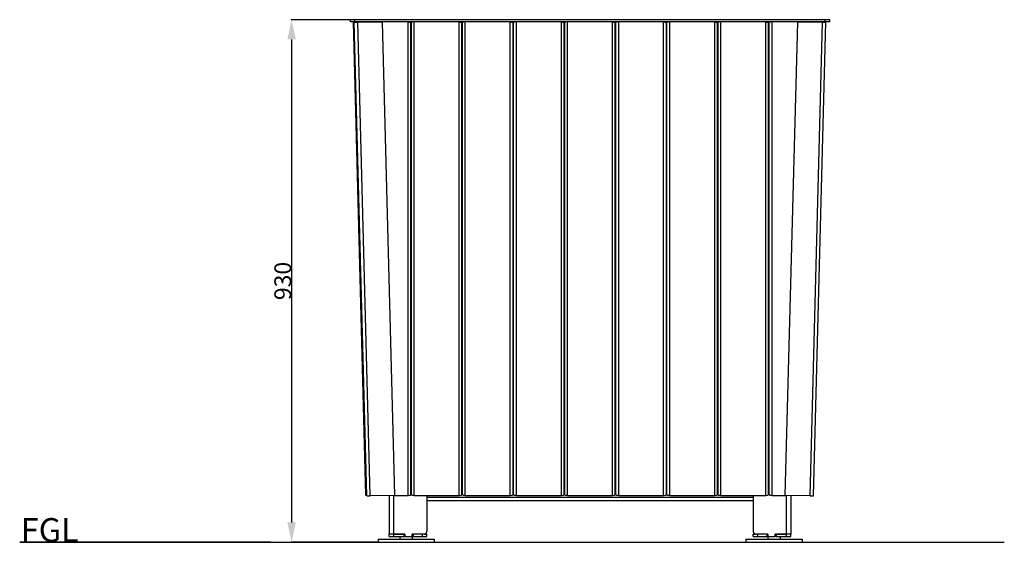
# Model space of a CAD drawing. Units: millimetres. Extents: x 6690 to 10189, y 385 to 3731.
# Drawn here: x 6690 to 8443, y 385 to 1315 of the extents above; entities that cross this region are included whole.
import ezdxf

# ---------------------------------------------------------------- set-up
doc = ezdxf.new("R2010")
doc.units = ezdxf.units.MM
doc.header["$LTSCALE"] = 326.7
doc.header["$PDMODE"] = 3
doc.header["$PDSIZE"] = 0.1
doc.layers.get('0').update_dxf_attribs({"linetype": 'CONTINUOUS'})
doc.layers.get('Defpoints').update_dxf_attribs({"linetype": 'CONTINUOUS'})
for name, color, linetype in [('01_AXES', 7, 'CONTINUOUS'), ('09_ARRONDIS', 7, 'CONTINUOUS'), ('10_CHANFREINS', 7, 'CONTINUOUS'), ('COT_CREEES', 7, 'CONTINUOUS')]:
    doc.layers.add(name, color=color, linetype=linetype)
doc.styles.get("Standard").update_dxf_attribs({"font": 'bluprnt.ttf'})
doc.dimstyles.new('DIMSTYLE_2', dxfattribs={"dimtxt": 30, "dimasz": 35, "dimexe": 0.5, "dimexo": 0, "dimgap": 0.75, "dimtad": 1, "dimtxsty": 'Standard', "dimblk": '_FILLED', "dimblk1": '_FILLED', "dimblk2": '_FILLED', "dimcen": 0.09, "dimadec": 0, "dimazin": 0, "dimtp": 1.2, "dimtm": 1.2, "dimtfac": 1, "dimtofl": 0, "dimtmove": 0, "dimatfit": 3, "dimldrblk": '_FILLED', "dimfxl": 1, "dimtolj": 1, "dimarcsym": 0})

# ---------------------------------------------------------------- blocks, each defined once
blk = doc.blocks.new('_FILLED')
at = {"color": 0, "linetype": 'ByBlock'}
blk.add_solid([(0, 0), (-1, 0.214), (-1, -0.214)], dxfattribs=at)
blk = doc.blocks.new('*D9')
at = {"layer": 'COT_CREEES', "color": 0, "linetype": 'Continuous', "lineweight": -2}
for p, q in [((7286.4, 1315), (7173.2, 1315)), ((7173.7, 1280), (7173.7, 420)), ((7327.5, 385), (7173.2, 385))]:
    blk.add_line(p, q, dxfattribs=at)
at = {"layer": 'Defpoints', "color": 0, "linetype": 'Continuous'}
for p in [(7286.4, 1315), (7173.7, 385), (7327.5, 385)]:
    blk.add_point(p, dxfattribs=at)
at = {"layer": 'COT_CREEES', "color": 0, "linetype": 'Continuous', "lineweight": -2, "xscale": 35, "yscale": 35, "zscale": 35}
for p, rotation in [((7173.7, 1315), 90), ((7173.7, 385), 270)]:
    blk.add_blockref('_FILLED', p, dxfattribs=dict(at, rotation=rotation))
at = {"layer": 'COT_CREEES', "color": 0, "linetype": 'Continuous', "insert": (7143, 849.9), "char_height": 30, "attachment_point": 2, "rotation": 90}
blk.add_mtext('\\A1;930', dxfattribs=at)

msp = doc.modelspace()

# ---------------------------------------------------------------- linework, layer by layer
at = {"color": 7, "linetype": 'Continuous'}
for p, q in [((7278.357, 1311.045), (7278.357, 1315.045)), ((8131.717, 1315.045), (7278.357, 1315.045)), ((8131.717, 1311.045), (8131.717, 1315.045)), ((8131.717, 1311.045), (7278.357, 1311.045)), ((7288.341, 1310.779), (7285.342, 1310.7)), ((7307.437, 467.589), (7285.344, 1310.635)), ((7335.359, 1310.702), (7291.346, 1310.635)), ((7300.913, 1310.728), (7300.907, 1310.954)), ((7357.439, 468.166), (7335.359, 1310.702)), ((7385.982, 469.255), (7385.982, 1310.204)), ((7385.982, 1309.453), (7386.982, 1309.453)), ((7386.982, 469.255), (7386.982, 1310.204)), ((7476.982, 469.255), (7476.982, 1310.204)), ((7476.982, 1309.453), (7477.982, 1309.453)), ((7477.982, 469.255), (7477.982, 1310.204)), ((7567.982, 469.255), (7567.982, 1310.204)), ((7567.982, 1309.453), (7568.982, 1309.453)), ((7568.982, 469.255), (7568.982, 1310.204)), ((7658.982, 469.255), (7658.982, 1310.204)), ((7658.982, 1309.453), (7659.982, 1309.453)), ((7659.982, 469.255), (7659.982, 1310.204)), ((7749.982, 469.255), (7749.982, 1310.204)), ((7749.982, 1309.453), (7750.982, 1309.453)), ((7750.982, 469.255), (7750.982, 1310.204)), ((7840.982, 469.255), (7840.982, 1310.204)), ((7840.982, 1309.453), (7841.982, 1309.453)), ((7841.982, 469.255), (7841.982, 1310.204)), ((7931.982, 469.255), (7931.982, 1310.204)), ((7931.982, 1309.453), (7932.982, 1309.453)), ((7932.982, 469.255), (7932.982, 1310.204)), ((8022.982, 469.255), (8022.982, 1310.204)), ((8022.982, 1309.453), (8023.982, 1309.453)), ((8023.982, 469.255), (8023.982, 1310.204)), ((8052.67, 468.164), (8074.732, 1310.7)), ((8118.746, 1310.635), (8074.732, 1310.7)), ((8102.668, 467.589), (8124.744, 1310.635)), ((8121.715, 1310.714), (8121.721, 1310.954)), ((8121.716, 1310.78), (8124.715, 1310.702)), ((7357.439, 468.166), (7313.439, 467.589)), ((7347.537, 468.036), (7347.537, 399.045)), ((7357.439, 468.243), (7380.982, 468.243)), ((7385.982, 470.267), (7386.982, 470.267)), ((7391.982, 468.243), (7471.982, 468.243)), ((7476.982, 470.267), (7477.982, 470.267)), ((7482.982, 468.243), (7562.982, 468.243)), ((7567.982, 470.267), (7568.982, 470.267)), ((7573.982, 468.243), (7653.982, 468.243)), ((7658.982, 470.267), (7659.982, 470.267)), ((7664.982, 468.243), (7744.982, 468.243)), ((7749.982, 470.267), (7750.982, 470.267)), ((7755.982, 468.243), (7835.982, 468.243)), ((7840.982, 470.267), (7841.982, 470.267)), ((7846.982, 468.243), (7926.982, 468.243)), ((7931.982, 470.267), (7932.982, 470.267)), ((7937.982, 468.243), (8017.982, 468.243)), ((8022.982, 470.267), (8023.982, 470.267)), ((8096.67, 467.589), (8052.67, 468.164)), ((8062.537, 468.035), (8062.537, 399.045)), ((7133.226, 385.045), (7133.201, 385.964)), ((7375.537, 399.045), (7347.537, 399.045)), ((7347.537, 395.045), (7347.537, 399.045)), ((7347.537, 395.045), (7355.537, 395.045)), ((7376.537, 395.045), (7374.837, 395.045)), ((7389.237, 395.045), (7387.537, 395.045)), ((7406.537, 395.045), (7414.537, 395.045)), ((7410.008, 399.045), (7414.537, 399.045)), ((7414.537, 395.045), (7414.537, 399.045)), ((7995.537, 399.045), (8000.066, 399.045)), ((7995.537, 395.045), (7995.537, 399.045)), ((7995.537, 395.045), (8003.537, 395.045)), ((8022.537, 395.045), (8021.137, 395.045)), ((8035.537, 395.045), (8033.537, 395.045)), ((8062.537, 399.045), (8034.537, 399.045)), ((8054.537, 395.045), (8062.537, 395.045)), ((8062.537, 395.045), (8062.537, 399.045)), ((7136.219, 385.045), (7086.219, 385.045)), ((8238.219, 385.045), (8288.219, 385.045))]:
    msp.add_line(p, q, dxfattribs=at)
at = {"color": 9, "linetype": 'Continuous'}
for p, q in [((7286.357, 1311.045), (7286.357, 1315.045)), ((8123.717, 1311.045), (8123.717, 1315.045)), ((7291.344, 1310.714), (7291.346, 1310.635)), ((7313.439, 467.589), (7291.346, 1310.635)), ((7380.982, 468.243), (7380.982, 1310.954)), ((7391.982, 468.243), (7391.982, 1310.954)), ((7471.982, 468.243), (7471.982, 1310.954)), ((7482.982, 468.243), (7482.982, 1310.954)), ((7562.982, 468.243), (7562.982, 1310.954)), ((7573.982, 468.243), (7573.982, 1310.954)), ((7653.982, 468.243), (7653.982, 1310.954)), ((7664.982, 468.243), (7664.982, 1310.954)), ((7744.982, 468.243), (7744.982, 1310.954)), ((7755.982, 468.243), (7755.982, 1310.954)), ((7835.982, 468.243), (7835.982, 1310.954)), ((7846.982, 468.243), (7846.982, 1310.954)), ((7926.982, 468.243), (7926.982, 1310.954)), ((7937.982, 468.243), (7937.982, 1310.954)), ((8017.982, 468.243), (8017.982, 1310.954)), ((8028.982, 468.243), (8028.982, 1310.954)), ((8096.67, 467.589), (8118.746, 1310.635)), ((7355.537, 395.045), (7355.537, 468.243)), ((8054.537, 395.045), (8054.537, 468.243)), ((7406.537, 395.045), (7406.537, 399.045)), ((8003.537, 395.045), (8003.537, 399.045))]:
    msp.add_line(p, q, dxfattribs=at)
for p, q in [((7086.219, 385.045), (6689.599, 385.045)), ((6689.599, 385.045), (8442.55, 385.045))]:
    msp.add_line(p, q)
at = {"color": 7, "linetype": 'Continuous'}
for centre, radius, start, end in [((7286.965, 1551.115), 240.515, 270.032978, 270.496747), ((7285.743, 1711.657), 401.062, 270.472435, 270.800522), ((8124.32, 1710.664), 400.068, 269.201615, 269.530473), ((8123.108, 1550.279), 239.679, 269.50606, 269.971235), ((7309.061, 637.007), 169.466, 270.04589, 270.704118), ((7307.841, 750.093), 282.559, 270.669619, 271.135247), ((8102.248, 749.621), 282.087, 268.866882, 269.333226), ((8101.034, 636.555), 169.014, 269.298611, 269.9583)]:
    msp.add_arc(centre, radius, start, end, dxfattribs=at)
for centre, ratio, start_param, end_param in [((7391.982, 1310.204), 0.15008961, 1.57079696, 3.14159265), ((7482.982, 1310.204), 0.15008961, 1.57079696, 3.14159265), ((7573.982, 1310.204), 0.15008961, 1.57079696, 3.14159265), ((7664.982, 1310.204), 0.15008961, 1.57079696, 3.14159265), ((7755.982, 1310.204), 0.15008961, 1.57079696, 3.14159265), ((7846.982, 1310.204), 0.15008961, 1.57079696, 3.14159265), ((7937.982, 1310.204), 0.15008961, 1.57079696, 3.14159265), ((8028.982, 1310.204), 0.15008961, 1.57079696, 3.14159265), ((7380.982, 469.255), 0.20244351, -1.57079565, 0), ((7471.982, 469.255), 0.20244351, -1.57079565, 0), ((7562.982, 469.255), 0.20244351, -1.57079565, 0), ((7653.982, 469.255), 0.20244351, -1.57079565, 0), ((7744.982, 469.255), 0.20244351, -1.57079565, 0), ((7835.982, 469.255), 0.20244351, -1.57079565, 0), ((7926.982, 469.255), 0.20244351, -1.57079565, 0), ((8017.982, 469.255), 0.20244351, -1.57079565, 0)]:
    msp.add_ellipse(centre, major_axis=(5, 0), ratio=ratio, start_param=start_param, end_param=end_param, dxfattribs=at)
for points, knots in [([(7285.344, 1310.635), (7285.345, 1310.596), (7285.587, 1310.656), (7285.841, 1310.582), (7286.436, 1310.613), (7286.854, 1310.601), (7287.103, 1310.601)], [0, 0, 0, 0, 0.0664967, 0.26063115, 0.57607285, 1, 1, 1, 1]), ([(7288.343, 1310.713), (7288.345, 1310.637), (7288.813, 1310.814), (7289.272, 1310.653), (7290.277, 1310.735), (7290.961, 1310.713), (7291.344, 1310.714)], [0, 0, 0, 0, 0.07614668, 0.29290991, 0.61729602, 1, 1, 1, 1]), ([(7380.982, 1310.954), (7381.624, 1310.954), (7382.792, 1310.925), (7384.406, 1310.77), (7385.324, 1310.597), (7385.982, 1310.361), (7385.982, 1310.204)], [0, 0, 0, 0, 0.37549049, 0.69325859, 0.9081123, 1, 1, 1, 1]), ([(7471.982, 1310.954), (7472.624, 1310.954), (7473.792, 1310.925), (7475.406, 1310.77), (7476.324, 1310.597), (7476.982, 1310.361), (7476.982, 1310.204)], [0, 0, 0, 0, 0.37549049, 0.69325859, 0.9081123, 1, 1, 1, 1]), ([(7562.982, 1310.954), (7563.624, 1310.954), (7564.792, 1310.925), (7566.406, 1310.77), (7567.324, 1310.597), (7567.982, 1310.361), (7567.982, 1310.204)], [0, 0, 0, 0, 0.37549049, 0.69325859, 0.9081123, 1, 1, 1, 1]), ([(7653.982, 1310.954), (7654.624, 1310.954), (7655.792, 1310.925), (7657.406, 1310.77), (7658.324, 1310.597), (7658.982, 1310.361), (7658.982, 1310.204)], [0, 0, 0, 0, 0.37549049, 0.69325859, 0.9081123, 1, 1, 1, 1]), ([(7744.982, 1310.954), (7745.624, 1310.954), (7746.792, 1310.925), (7748.406, 1310.77), (7749.324, 1310.597), (7749.982, 1310.361), (7749.982, 1310.204)], [0, 0, 0, 0, 0.37549049, 0.69325859, 0.9081123, 1, 1, 1, 1]), ([(7835.982, 1310.954), (7836.624, 1310.954), (7837.792, 1310.925), (7839.406, 1310.77), (7840.324, 1310.597), (7840.982, 1310.361), (7840.982, 1310.204)], [0, 0, 0, 0, 0.37549049, 0.69325859, 0.9081123, 1, 1, 1, 1]), ([(7926.982, 1310.954), (7927.624, 1310.954), (7928.792, 1310.925), (7930.406, 1310.77), (7931.324, 1310.597), (7931.982, 1310.361), (7931.982, 1310.204)], [0, 0, 0, 0, 0.37549049, 0.69325859, 0.9081123, 1, 1, 1, 1]), ([(8017.982, 1310.954), (8018.624, 1310.954), (8019.792, 1310.925), (8021.406, 1310.77), (8022.324, 1310.597), (8022.982, 1310.361), (8022.982, 1310.204)], [0, 0, 0, 0, 0.37549049, 0.69325859, 0.9081123, 1, 1, 1, 1]), ([(8118.746, 1310.713), (8119.128, 1310.713), (8119.803, 1310.733), (8120.841, 1310.658), (8121.232, 1310.806), (8121.774, 1310.644), (8121.745, 1310.714)], [0, 0, 0, 0, 0.38291354, 0.70737324, 0.92406247, 1, 1, 1, 1]), ([(8122.988, 1310.601), (8123.236, 1310.601), (8123.654, 1310.613), (8124.25, 1310.582), (8124.499, 1310.655), (8124.745, 1310.596), (8124.744, 1310.635)], [0, 0, 0, 0, 0.4242689, 0.73982492, 0.9338416, 1, 1, 1, 1]), ([(7307.437, 467.589), (7307.438, 467.55), (7307.678, 467.596), (7307.934, 467.528), (7308.528, 467.552), (7308.948, 467.541), (7309.196, 467.541)], [0, 0, 0, 0, 0.06703598, 0.26115132, 0.57639062, 1, 1, 1, 1]), ([(7386.982, 469.255), (7386.982, 469.076), (7387.577, 468.718), (7389.158, 468.368), (7390.795, 468.243), (7391.982, 468.243)], [0, 0, 0, 0, 0.10293369, 0.31819781, 1, 1, 1, 1]), ([(7477.982, 469.255), (7477.982, 469.076), (7478.577, 468.718), (7480.158, 468.368), (7481.795, 468.243), (7482.982, 468.243)], [0, 0, 0, 0, 0.10293369, 0.31819781, 1, 1, 1, 1]), ([(7568.982, 469.255), (7568.982, 469.076), (7569.577, 468.718), (7571.158, 468.368), (7572.795, 468.243), (7573.982, 468.243)], [0, 0, 0, 0, 0.10293369, 0.31819781, 1, 1, 1, 1]), ([(7659.982, 469.255), (7659.982, 469.076), (7660.577, 468.718), (7662.158, 468.368), (7663.795, 468.243), (7664.982, 468.243)], [0, 0, 0, 0, 0.10293369, 0.31819781, 1, 1, 1, 1]), ([(7750.982, 469.255), (7750.982, 469.076), (7751.577, 468.718), (7753.158, 468.368), (7754.795, 468.243), (7755.982, 468.243)], [0, 0, 0, 0, 0.10293369, 0.31819781, 1, 1, 1, 1]), ([(7841.982, 469.255), (7841.982, 469.076), (7842.577, 468.718), (7844.158, 468.368), (7845.795, 468.243), (7846.982, 468.243)], [0, 0, 0, 0, 0.10293369, 0.31819781, 1, 1, 1, 1]), ([(7932.982, 469.255), (7932.982, 469.076), (7933.577, 468.718), (7935.158, 468.368), (7936.795, 468.243), (7937.982, 468.243)], [0, 0, 0, 0, 0.10293369, 0.31819781, 1, 1, 1, 1]), ([(8023.982, 469.255), (8023.982, 469.076), (8024.577, 468.718), (8026.158, 468.368), (8027.795, 468.243), (8028.982, 468.243)], [0, 0, 0, 0, 0.10293369, 0.31819781, 1, 1, 1, 1]), ([(8100.911, 467.541), (8101.16, 467.541), (8101.578, 467.552), (8102.173, 467.529), (8102.425, 467.596), (8102.668, 467.55), (8102.668, 467.589)], [0, 0, 0, 0, 0.42394768, 0.73929942, 0.93329664, 1, 1, 1, 1])]:
    msp.add_open_spline(points, degree=3, knots=knots, dxfattribs=at)
at = {"layer": '01_AXES', "color": 7, "linetype": 'Continuous'}
for p, q in [((7285.337, 1310.906), (7283.355, 1310.854)), ((7283.355, 1310.854), (7305.419, 468.237)), ((7287.353, 1310.958), (7287.36, 1310.688)), ((7307.419, 468.29), (7305.419, 468.237)), ((7327.537, 390.045), (7427.537, 390.045)), ((7327.537, 390.045), (7327.537, 385.045)), ((7366.537, 395.045), (7366.537, 390.045)), ((7388.537, 395.045), (7388.537, 390.045)), ((7427.537, 390.045), (7427.537, 385.045)), ((7982.537, 390.045), (8082.537, 390.045)), ((7982.537, 390.045), (7982.537, 385.045)), ((8021.537, 395.045), (8021.537, 390.045)), ((8043.537, 395.045), (8043.537, 390.045)), ((8082.537, 390.045), (8082.537, 385.045)), ((7327.537, 385.045), (7427.537, 385.045)), ((7982.537, 385.045), (8082.537, 385.045))]:
    msp.add_line(p, q, dxfattribs=at)
at = {"layer": '01_AXES', "color": 9, "linetype": 'Continuous'}
msp.add_line((7291.355, 1310.958), (7291.361, 1310.714), dxfattribs=at)
at = {"layer": '09_ARRONDIS', "color": 7, "linetype": 'Continuous'}
for p, q in [((7414.537, 468.243), (7414.537, 404.045)), ((7414.537, 459.045), (7995.537, 459.045)), ((7995.537, 468.243), (7995.537, 404.045)), ((7355.537, 399.045), (7373.837, 399.045)), ((7355.537, 395.045), (7374.837, 395.045)), ((7374.837, 395.045), (7374.837, 399.045)), ((7375.537, 399.045), (7375.537, 396.045)), ((7376.537, 395.045), (7387.537, 395.045)), ((7409.537, 399.045), (7388.537, 399.045)), ((7388.537, 396.045), (7388.537, 399.045)), ((7389.237, 399.045), (7389.237, 395.045)), ((7389.237, 395.045), (7406.537, 395.045)), ((8021.537, 399.045), (8000.537, 399.045)), ((8003.537, 395.045), (8021.137, 395.045)), ((8021.137, 395.045), (8021.137, 399.045)), ((8021.537, 399.045), (8021.537, 396.045)), ((8022.537, 395.045), (8033.537, 395.045)), ((8034.537, 396.045), (8034.537, 399.045)), ((8035.537, 399.045), (8035.537, 395.045)), ((8035.537, 395.045), (8054.537, 395.045)), ((8036.537, 399.045), (8054.537, 399.045))]:
    msp.add_line(p, q, dxfattribs=at)
at = {"layer": '09_ARRONDIS', "color": 9, "linetype": 'Continuous'}
for p, q in [((7414.537, 465.045), (7995.537, 465.045)), ((7373.837, 395.045), (7373.837, 399.045)), ((7390.237, 399.045), (7390.237, 395.045)), ((8020.137, 395.045), (8020.137, 399.045)), ((8036.537, 399.045), (8036.537, 395.045))]:
    msp.add_line(p, q, dxfattribs=at)
at = {"layer": '09_ARRONDIS', "color": 7, "linetype": 'Continuous'}
for centre, radius, start, end in [((7409.537, 404.045), 5, 270, 0), ((8000.537, 404.045), 5, 180, 270), ((7376.537, 396.045), 1, 180, 270), ((7387.537, 396.045), 1, 270, 0), ((8022.537, 396.045), 1, 180, 270), ((8033.537, 396.045), 1, 270, 0)]:
    msp.add_arc(centre, radius, start, end, dxfattribs=at)
at = {"layer": '10_CHANFREINS', "color": 7, "linetype": 'Continuous'}
for p, q in [((7288.36, 1310.714), (7288.354, 1310.954)), ((7288.354, 1310.954), (7289.973, 1310.712)), ((8099.474, 1310.742), (8099.479, 1310.954)), ((8099.479, 1310.954), (8100.9, 1310.74)), ((8107.996, 1310.954), (8107.989, 1310.729)), ((8121.721, 1310.954), (8120.101, 1310.712)), ((8028.982, 468.243), (8052.67, 468.243))]:
    msp.add_line(p, q, dxfattribs=at)

# ---------------------------------------------------------------- texts
at = {"insert": (6691.651, 427.712), "char_height": 42.33333, "width": 1708.82238, "attachment_point": 1}
msp.add_mtext('{\\fArial|b1|i0|c0|p34;FGL}', dxfattribs=at)

# ---------------------------------------------------------------- dimensions: what is measured, and where the dimension line sits
at = {"layer": 'COT_CREEES', "color": 7, "linetype": 'Continuous'}
dim = msp.add_linear_dim(base=(7173.72, 385.045), p1=(7286.357, 1315.045), p2=(7327.537, 385.045), angle=270, dimstyle='DIMSTYLE_2', dxfattribs=at)
dim.commit()
dim.dimension.update_dxf_attribs({"geometry": '*D9', "text_midpoint": (7173.72, 849.891), "dimtype": 160})

doc.saveas('drawing.dxf')
